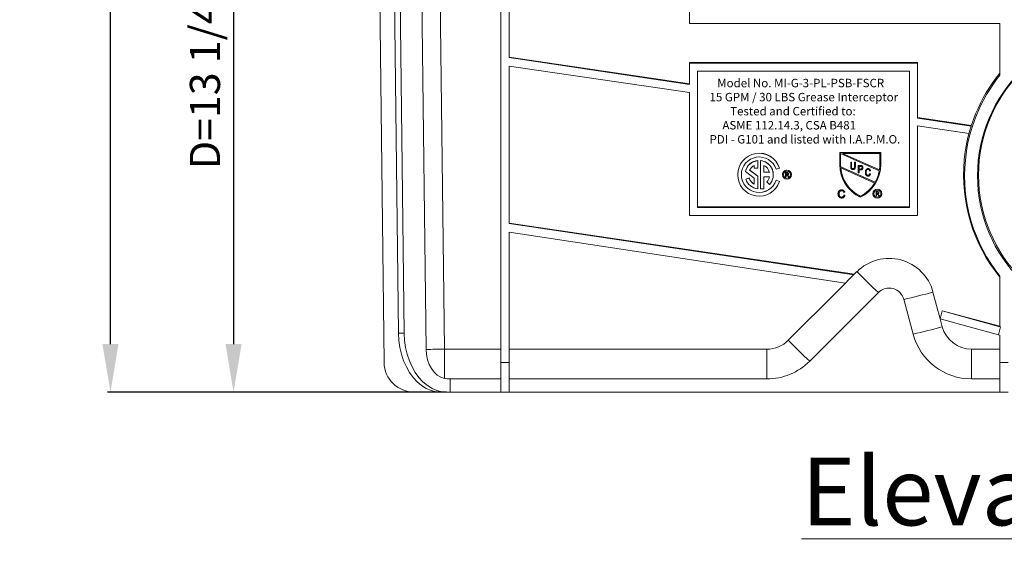
# Model space of a CAD drawing. Units: inches. Extents: x -35 to 250, y -10 to 12.
# Drawn here: x 218 to 235, y -10 to -2 of the extents above; entities that cross this region are included whole.
import ezdxf

# ---------------------------------------------------------------- set-up
doc = ezdxf.new("R2010")
doc.units = ezdxf.units.IN
doc.header["$MEASUREMENT"] = 0
doc.layers.add('A-DETL-MBND', color=160, linetype='Continuous', lineweight=9)
doc.styles.add('Arial', font='arial.ttf', dxfattribs={"height": 0.5})
doc.styles.add('Arial _ 2', font='arial.ttf', dxfattribs={"height": 0.5})
doc.styles.add('Arial_1', font='arial.ttf', dxfattribs={"height": 0.576})
doc.dimstyles.new('Default_linear_style', dxfattribs={"dimscale": 12, "dimtxt": 0.5, "dimasz": 0.25, "dimexe": 0.023438, "dimexo": 0.03125, "dimgap": 0.0625, "dimtad": 1, "dimrnd": 0.0625, "dimzin": 0, "dimdsep": 46, "dimlunit": 5, "dimtxsty": 'Arial', "dimblk1": 'OBLIQUE', "dimblk2": 'OBLIQUE', "dimsah": 1, "dimcen": 0.09, "dimazin": 0, "dimtfac": 1, "dimtix": 1, "dimtmove": 0, "dimatfit": 3, "dimfxl": 1, "dimtvp": 1, "dimtfill": 1, "dimfrac": 2, "dimtolj": 1, "dimtzin": 0, "dimarcsym": 2})

# ---------------------------------------------------------------- blocks, each defined once
blk = doc.blocks.new('*D99')
at = {"layer": 'A-DETL-MBND', "color": 0, "lineweight": -2, "transparency": 16777216}
for p, q in [((223.149, 5.324), (221.95, 5.324)), ((221.997, 4.524), (221.997, -7.022)), ((225.501, -7.822), (221.95, -7.822))]:
    blk.add_line(p, q, dxfattribs=at)
at = {"layer": 'A-DETL-MBND', "color": 0, "transparency": 16777216}
for points in [[(221.863, 4.524), (222.13, 4.524), (221.997, 5.324)], [(221.863, -7.022), (222.13, -7.022), (221.997, -7.822)]]:
    blk.add_solid(points, dxfattribs=at)
at = {"layer": 'Defpoints', "color": 0, "transparency": 16777216}
for p in [(223.212, 5.324), (221.997, -7.822), (225.564, -7.822)]:
    blk.add_point(p, dxfattribs=at)
at = {"layer": 'A-DETL-MBND', "color": 0, "transparency": 16777216, "insert": (221.522, -2.568), "char_height": 0.5, "attachment_point": 5, "rotation": 90, "style": 'Arial', "bg_fill": 3, "box_fill_scale": 1.25, "bg_fill_color": 256, "bg_fill_true_color": 13158600, "bg_fill_transparency": 0}
blk.add_mtext('\\A1;D=13 1/4"', dxfattribs=at)
blk = doc.blocks.new('*D102')
at = {"layer": 'A-DETL-MBND', "color": 0, "lineweight": -2, "transparency": 16777216}
for p, q in [((225.528, 8.839), (219.908, 8.839)), ((219.955, -7.022), (219.955, 8.039)), ((225.528, -7.822), (219.908, -7.822))]:
    blk.add_line(p, q, dxfattribs=at)
at = {"layer": 'A-DETL-MBND', "color": 0, "transparency": 16777216}
for points in [[(219.821, 8.039), (220.088, 8.039), (219.955, 8.839)], [(219.821, -7.022), (220.088, -7.022), (219.955, -7.822)]]:
    blk.add_solid(points, dxfattribs=at)
at = {"layer": 'Defpoints', "color": 0, "transparency": 16777216}
for p in [(219.955, 8.839), (225.59, 8.839), (225.59, -7.822)]:
    blk.add_point(p, dxfattribs=at)
at = {"layer": 'A-DETL-MBND', "color": 0, "transparency": 16777216, "insert": (219.194, 2.634), "char_height": 0.5, "attachment_point": 5, "rotation": 90, "style": 'Arial', "bg_fill": 3, "box_fill_scale": 1.25, "bg_fill_color": 256, "bg_fill_true_color": 13158600, "bg_fill_transparency": 0}
blk.add_mtext('\\A1;E=16 3/4"', dxfattribs=at)

msp = doc.modelspace()

# ---------------------------------------------------------------- linework, layer by layer
at = {"layer": 'A-DETL-MBND'}
for p, q in [((226.432, -7.328), (226.432, 7.584)), ((225.009, 7.461), (225.19, -7.111)), ((225.313, 7.46), (225.494, -7.107)), ((224.334, 6.023), (224.494, -7.328)), ((224.588, 5.575), (224.731, -6.842)), ((224.684, 5.575), (224.827, -6.842)), ((229.558, -1.704), (229.558, 2.421)), ((226.567, -2.271), (226.567, 0.341)), ((234.71, -1.704), (229.558, -1.704)), ((234.71, -2.564), (234.71, -1.704)), ((226.567, -2.262), (229.558, -2.705)), ((226.567, -2.271), (229.558, -2.715)), ((226.567, -5.023), (226.567, -2.412)), ((229.558, -2.849), (226.567, -2.412)), ((229.558, -2.362), (229.558, -2.353)), ((229.558, -2.353), (233.344, -2.353)), ((229.558, -2.362), (233.344, -2.362)), ((229.558, -2.715), (229.558, -2.362)), ((233.344, -2.362), (233.344, -2.353)), ((233.344, -2.362), (233.344, -3.277)), ((229.693, -2.497), (233.208, -2.497)), ((229.693, -2.497), (229.693, -4.757)), ((233.208, -4.757), (233.208, -2.497)), ((229.558, -4.892), (229.558, -2.849)), ((233.344, -3.264), (234.237, -3.397)), ((233.344, -3.277), (234.233, -3.409)), ((233.344, -3.403), (233.344, -4.892)), ((234.198, -3.528), (233.344, -3.403)), ((232.053, -3.844), (232.053, -3.843)), ((232.733, -3.843), (232.053, -3.843)), ((232.733, -3.844), (232.053, -3.844)), ((232.053, -3.844), (232.053, -4.046)), ((232.709, -4.148), (232.068, -3.863)), ((232.068, -3.863), (232.068, -4.046)), ((232.718, -3.859), (232.096, -3.859)), ((232.096, -3.859), (232.712, -4.133)), ((232.097, -3.859), (232.712, -4.132)), ((232.718, -4.046), (232.718, -3.859)), ((232.733, -3.844), (232.733, -3.843)), ((232.733, -4.046), (232.733, -3.844)), ((230.636, -4.058), (230.636, -4.105)), ((230.696, -3.979), (230.696, -3.978)), ((230.696, -3.979), (230.696, -4.105)), ((230.736, -3.979), (230.736, -3.978)), ((230.736, -3.979), (230.736, -4.448)), ((230.796, -4.058), (230.796, -4.173)), ((232.069, -4.083), (232.069, -4.082)), ((232.069, -4.082), (232.641, -4.337)), ((232.069, -4.083), (232.641, -4.337)), ((232.235, -4.074), (232.235, -4.004)), ((232.235, -4.004), (232.247, -4.004)), ((232.235, -4.004), (232.247, -4.004)), ((232.235, -4.004), (232.235, -4.004)), ((232.247, -4.004), (232.247, -4.074)), ((232.247, -4.004), (232.247, -4.004)), ((232.3, -4.004), (232.312, -4.004)), ((232.3, -4.074), (232.3, -4.004)), ((232.3, -4.004), (232.3, -4.004)), ((232.3, -4.004), (232.312, -4.004)), ((232.312, -4.004), (232.312, -4.074)), ((232.312, -4.004), (232.312, -4.004)), ((232.361, -4.061), (232.361, -4.06)), ((232.361, -4.06), (232.399, -4.06)), ((232.361, -4.182), (232.361, -4.061)), ((232.361, -4.061), (232.399, -4.061)), ((232.4, -4.075), (232.374, -4.075)), ((232.374, -4.075), (232.374, -4.119)), ((232.399, -4.061), (232.399, -4.06)), ((232.418, -4.063), (232.418, -4.062)), ((230.36, -4.212), (230.36, -4.214)), ((230.487, -4.161), (230.487, -4.16)), ((230.487, -4.161), (230.636, -4.268)), ((230.558, -4.138), (230.696, -4.237)), ((230.559, -4.137), (230.696, -4.235)), ((230.636, -4.105), (230.696, -4.105)), ((230.696, -4.237), (230.696, -4.235)), ((230.696, -4.448), (230.696, -4.237)), ((230.886, -4.171), (230.796, -4.171)), ((230.886, -4.173), (230.796, -4.173)), ((230.951, -4.214), (230.951, -4.212)), ((231.054, -4.102), (230.996, -4.121)), ((231.054, -4.102), (231.054, -4.1)), ((231.104, -4.211), (231.104, -4.212)), ((231.155, -4.179), (231.155, -4.177)), ((231.155, -4.177), (231.181, -4.177)), ((231.155, -4.25), (231.155, -4.179)), ((231.155, -4.179), (231.181, -4.179)), ((231.181, -4.187), (231.162, -4.187)), ((231.162, -4.187), (231.162, -4.21)), ((231.162, -4.208), (231.179, -4.208)), ((231.162, -4.21), (231.179, -4.21)), ((231.172, -4.218), (231.162, -4.218)), ((231.162, -4.218), (231.162, -4.25)), ((231.179, -4.21), (231.179, -4.208)), ((231.181, -4.179), (231.181, -4.177)), ((231.19, -4.221), (231.19, -4.219)), ((231.198, -4.25), (231.19, -4.235)), ((231.196, -4.23), (231.196, -4.229)), ((231.196, -4.229), (231.206, -4.248)), ((231.196, -4.23), (231.206, -4.25)), ((231.202, -4.198), (231.202, -4.196)), ((231.252, -4.212), (231.252, -4.211)), ((232.633, -4.351), (232.07, -4.1)), ((232.273, -4.113), (232.273, -4.113)), ((232.374, -4.182), (232.361, -4.182)), ((232.374, -4.119), (232.401, -4.119)), ((232.374, -4.119), (232.401, -4.119)), ((232.4, -4.133), (232.374, -4.133)), ((232.374, -4.133), (232.374, -4.182)), ((232.401, -4.119), (232.401, -4.119)), ((232.437, -4.096), (232.437, -4.095)), ((232.478, -4.174), (232.478, -4.173)), ((232.523, -4.223), (232.523, -4.222)), ((232.524, -4.112), (232.524, -4.112)), ((232.563, -4.149), (232.55, -4.152)), ((232.552, -4.193), (232.552, -4.192)), ((232.552, -4.192), (232.565, -4.196)), ((232.552, -4.193), (232.565, -4.196)), ((232.563, -4.149), (232.563, -4.148)), ((232.565, -4.196), (232.565, -4.196)), ((232.712, -4.133), (232.712, -4.132)), ((230.493, -4.286), (230.55, -4.267)), ((230.493, -4.287), (230.55, -4.268)), ((230.493, -4.287), (230.493, -4.286)), ((230.55, -4.268), (230.55, -4.267)), ((230.636, -4.369), (230.636, -4.268)), ((230.887, -4.25), (230.796, -4.25)), ((230.796, -4.448), (230.796, -4.25)), ((230.844, -4.332), (230.844, -4.33)), ((230.844, -4.332), (230.889, -4.373)), ((230.996, -4.306), (230.996, -4.305)), ((231.054, -4.324), (230.996, -4.305)), ((231.054, -4.325), (230.996, -4.306)), ((231.054, -4.325), (231.054, -4.324)), ((231.162, -4.25), (231.155, -4.25)), ((231.206, -4.25), (231.198, -4.25)), ((231.206, -4.25), (231.206, -4.248)), ((232.641, -4.337), (232.641, -4.337)), ((230.736, -4.448), (230.796, -4.448)), ((232.024, -4.532), (232.024, -4.531)), ((232.085, -4.465), (232.085, -4.464)), ((232.137, -4.503), (232.12, -4.507)), ((232.122, -4.551), (232.14, -4.555)), ((232.122, -4.551), (232.14, -4.556)), ((232.122, -4.551), (232.122, -4.551)), ((232.137, -4.503), (232.137, -4.502)), ((232.14, -4.556), (232.14, -4.555)), ((232.393, -4.571), (232.393, -4.571)), ((232.604, -4.528), (232.604, -4.528)), ((232.655, -4.495), (232.655, -4.494)), ((232.655, -4.494), (232.681, -4.494)), ((232.655, -4.566), (232.655, -4.495)), ((232.655, -4.495), (232.681, -4.495)), ((232.663, -4.566), (232.655, -4.566)), ((232.682, -4.503), (232.663, -4.503)), ((232.663, -4.503), (232.663, -4.526)), ((232.663, -4.525), (232.68, -4.525)), ((232.663, -4.526), (232.68, -4.526)), ((232.672, -4.534), (232.663, -4.534)), ((232.663, -4.534), (232.663, -4.566)), ((232.68, -4.526), (232.68, -4.525)), ((232.681, -4.495), (232.681, -4.494)), ((232.69, -4.537), (232.69, -4.537)), ((232.698, -4.566), (232.69, -4.551)), ((232.696, -4.546), (232.707, -4.566)), ((232.696, -4.546), (232.696, -4.546)), ((232.696, -4.546), (232.707, -4.565)), ((232.707, -4.566), (232.698, -4.566)), ((232.702, -4.514), (232.702, -4.514)), ((232.707, -4.566), (232.707, -4.565)), ((232.752, -4.528), (232.752, -4.528)), ((232.084, -4.585), (232.084, -4.584)), ((233.344, -4.892), (229.558, -4.892)), ((233.208, -4.748), (229.693, -4.748)), ((233.208, -4.757), (229.693, -4.757)), ((226.567, -5.015), (232.299, -5.861)), ((226.567, -5.023), (232.288, -5.873)), ((226.567, -7.328), (226.567, -5.164)), ((232.15, -6.011), (226.567, -5.164)), ((232.015, -6.146), (232.339, -5.821)), ((234.71, -6.736), (234.71, -5.894)), ((231.2, -6.96), (232.015, -6.146)), ((232.694, -6.168), (231.556, -7.306)), ((233.599, -6.159), (233.718, -6.602)), ((233.269, -6.856), (233.114, -6.28)), ((233.753, -6.471), (233.718, -6.602)), ((234.71, -6.727), (233.753, -6.471)), ((233.718, -6.602), (233.754, -6.735)), ((224.827, -6.842), (224.731, -6.842)), ((234.721, -6.739), (234.686, -6.87)), ((234.71, -6.736), (234.721, -6.739)), ((234.686, -6.87), (234.71, -6.876)), ((234.71, -7.328), (234.71, -6.876)), ((225.494, -7.107), (226.432, -7.107)), ((225.494, -7.591), (225.494, -7.107)), ((226.567, -7.107), (230.845, -7.107)), ((230.845, -7.601), (230.845, -7.107)), ((234.239, -7.107), (234.71, -7.107)), ((234.239, -7.107), (234.239, -7.601)), ((226.432, -7.328), (226.567, -7.328)), ((226.432, -7.822), (226.432, -7.328)), ((226.567, -7.822), (226.567, -7.328)), ((234.845, -7.328), (234.71, -7.328)), ((234.71, -7.822), (234.71, -7.328)), ((225.59, -7.822), (225.59, -7.601)), ((226.432, -7.601), (225.59, -7.601)), ((230.845, -7.601), (226.567, -7.601)), ((234.71, -7.601), (234.239, -7.601)), ((224.996, -7.822), (225.441, -7.822)), ((225.537, -7.822), (225.441, -7.822)), ((225.537, -7.822), (225.59, -7.822)), ((226.432, -7.822), (225.59, -7.822)), ((226.432, -7.822), (226.567, -7.822)), ((234.71, -7.822), (226.567, -7.822)), ((234.845, -7.822), (234.71, -7.822))]:
    msp.add_line(p, q, dxfattribs=at)
at = {"layer": 'A-DETL-MBND', "flags": 128}
for points in [[(224.731, -6.842), (224.739, -6.961), (224.756, -7.078), (224.782, -7.191), (224.818, -7.299), (224.863, -7.4), (224.916, -7.493), (224.977, -7.577), (225.044, -7.649), (225.116, -7.71), (225.193, -7.758), (225.274, -7.793), (225.357, -7.814), (225.441, -7.822)], [(224.827, -6.842), (224.834, -6.961), (224.851, -7.078), (224.878, -7.191), (224.914, -7.299), (224.959, -7.4), (225.012, -7.493), (225.072, -7.577), (225.139, -7.649), (225.212, -7.71), (225.289, -7.758), (225.37, -7.793), (225.453, -7.814), (225.537, -7.822)], [(225.19, -7.111), (225.197, -7.198), (225.215, -7.282), (225.243, -7.36), (225.28, -7.43), (225.325, -7.49), (225.377, -7.538), (225.434, -7.572), (225.494, -7.591)]]:
    msp.add_lwpolyline(points, dxfattribs=at)
at = {"layer": 'A-DETL-MBND'}
for centre, radius in [((236.786, -4.229), 2.448), ((236.786, -4.22), 2.43), ((231.178, -4.212), 0.0738), ((231.178, -4.212), 0.0587), ((232.678, -4.528), 0.0738), ((232.678, -4.528), 0.0587)]:
    msp.add_circle(centre, radius, dxfattribs=at)
for centre, radius, start, end in [((236.785, -4.22), 2.678, 140.8076, 174.5494), ((236.785, -4.229), 2.661, 141.2731, 174.4281), ((230.716, -4.212), 0.356, 18.3248, 179.9921), ((230.716, -4.214), 0.356, 18.3185, 341.6815), ((230.716, -4.214), 0.295, 18.3187, 341.6813), ((230.716, -4.212), 0.235, 94.8978, 167.1646), ((230.716, -4.214), 0.235, 94.8977, 167.1647), ((230.716, -4.214), 0.175, 117.3545, 154.5312), ((230.716, -4.212), 0.235, 0.0038, 85.1035), ((230.716, -4.214), 0.235, 317.2578, 85.1069), ((230.716, -4.214), 0.175, 13.3501, 62.6465), ((232.655, -4.046), 0.602, 180.002, 244.2068), ((232.655, -4.045), 0.587, 179.9996, 183.6523), ((232.655, -4.046), 0.587, 179.9997, 183.6523), ((232.131, -4.046), 0.602, 295.7932, 359.998), ((232.131, -4.045), 0.587, 351.457, 0), ((232.131, -4.046), 0.587, 351.457, 0), ((236.785, -4.22), 2.678, 174.5505, 219.1927), ((236.785, -4.229), 2.661, 174.4292, 218.7272), ((230.716, -4.212), 0.295, 180.0081, 341.6749), ((231.178, -4.211), 0.0738, 89.9956, 179.9957), ((231.178, -4.211), 0.0587, 180.0043, 270.0043), ((231.178, -4.211), 0.0738, 0.0046, 90.0041), ((231.178, -4.211), 0.0587, 269.996, 359.9954), ((232.655, -4.046), 0.587, 185.326, 243.4942), ((232.655, -4.045), 0.587, 185.326, 243.4942), ((232.131, -4.046), 0.587, 330.2002, 349.9379), ((232.131, -4.045), 0.587, 330.2002, 349.9379), ((230.716, -4.213), 0.235, 198.3272, 265.1017), ((230.716, -4.212), 0.175, 198.3259, 242.6457), ((230.716, -4.214), 0.175, 198.3258, 242.646), ((230.716, -4.212), 0.175, 317.2556, 348.0384), ((230.716, -4.214), 0.175, 317.2558, 348.0383), ((232.131, -4.045), 0.587, 296.5073, 328.7209), ((232.131, -4.046), 0.587, 296.5073, 328.7209), ((232.678, -4.528), 0.0738, 89.9959, 179.9955), ((232.678, -4.528), 0.0587, 180.0046, 270.0041), ((232.678, -4.528), 0.0738, 0.0044, 90.0042), ((232.678, -4.528), 0.0587, 269.9958, 359.9956), ((232.872, -6.354), 0.753, 15, 135), ((239.792, 1.465), 10.423, 224.3525, 227.0793), ((232.872, -6.345), 0.251, 15, 135), ((231.488, 1.26), 7.714, 282.1727, 285.8869), ((247.372, 40.824), 49.217, 253.9358, 255.0912), ((247.415, 40.97), 49.504, 253.938, 255.1005), ((231.642, 0.684), 7.714, 282.1728, 285.8869), ((234.239, -6.596), 1.004, 195, 270), ((234.239, -6.605), 0.502, 195, 270), ((230.845, -6.605), 0.502, 270, 315), ((238.653, 0.326), 10.423, 224.3525, 227.0792), ((225.068, 16.567), 23.678, 270.2953, 271.0304), ((224.996, -7.319), 0.502, 181, 270), ((230.845, -6.596), 1.004, 270, 315), ((225.59, -7.098), 0.502, 258.9936, 270)]:
    msp.add_arc(centre, radius, start, end, dxfattribs=at)
for points, knots in [([(232.274, -4.128), (232.272, -4.128), (232.269, -4.128), (232.265, -4.127), (232.26, -4.126), (232.257, -4.125), (232.253, -4.123), (232.25, -4.121), (232.247, -4.119), (232.244, -4.116), (232.242, -4.113), (232.24, -4.109), (232.238, -4.104), (232.237, -4.099), (232.236, -4.094), (232.235, -4.088), (232.235, -4.081), (232.235, -4.077), (232.235, -4.074)], [0, 0, 0, 0, 0.062171, 0.120876, 0.176198, 0.229071, 0.280145, 0.329693, 0.379129, 0.428608, 0.480413, 0.536863, 0.598121, 0.665054, 0.738609, 0.818577, 0.905647, 1, 1, 1, 1]), ([(232.247, -4.074), (232.247, -4.076), (232.247, -4.078), (232.248, -4.082), (232.248, -4.085), (232.248, -4.089), (232.248, -4.091), (232.249, -4.094), (232.249, -4.096), (232.25, -4.099), (232.251, -4.102), (232.253, -4.105), (232.256, -4.107), (232.258, -4.11), (232.261, -4.111), (232.265, -4.113), (232.269, -4.113), (232.271, -4.113), (232.273, -4.113)], [0, 0, 0, 0, 0.074505, 0.143952, 0.207916, 0.266902, 0.320566, 0.368949, 0.412615, 0.451707, 0.52237, 0.589127, 0.654338, 0.719234, 0.785079, 0.853278, 0.923972, 1, 1, 1, 1]), ([(232.247, -4.074), (232.247, -4.075), (232.247, -4.078), (232.248, -4.081), (232.248, -4.085), (232.248, -4.088), (232.248, -4.091), (232.249, -4.093), (232.249, -4.096), (232.25, -4.098), (232.251, -4.101), (232.253, -4.104), (232.256, -4.107), (232.258, -4.109), (232.261, -4.111), (232.265, -4.112), (232.269, -4.113), (232.271, -4.113), (232.273, -4.113)], [0, 0, 0, 0, 0.074505, 0.143952, 0.207916, 0.266902, 0.320566, 0.368949, 0.412615, 0.451707, 0.52237, 0.589127, 0.654338, 0.719234, 0.785079, 0.853278, 0.923972, 1, 1, 1, 1]), ([(232.273, -4.113), (232.274, -4.113), (232.276, -4.113), (232.279, -4.113), (232.282, -4.112), (232.285, -4.111), (232.287, -4.11), (232.29, -4.109), (232.292, -4.107), (232.293, -4.105), (232.295, -4.103), (232.296, -4.1), (232.297, -4.097), (232.298, -4.094), (232.299, -4.089), (232.299, -4.085), (232.3, -4.08), (232.3, -4.076), (232.3, -4.074)], [0, 0, 0, 0, 0.062128, 0.120557, 0.174825, 0.22647, 0.275397, 0.322468, 0.368782, 0.414633, 0.463298, 0.517828, 0.578724, 0.647359, 0.723099, 0.807264, 0.899204, 1, 1, 1, 1]), ([(232.273, -4.113), (232.274, -4.113), (232.276, -4.113), (232.279, -4.112), (232.282, -4.112), (232.285, -4.111), (232.287, -4.11), (232.29, -4.108), (232.292, -4.107), (232.293, -4.105), (232.295, -4.103), (232.296, -4.1), (232.297, -4.097), (232.298, -4.093), (232.299, -4.089), (232.299, -4.084), (232.3, -4.079), (232.3, -4.076), (232.3, -4.074)], [0, 0, 0, 0, 0.062128, 0.120557, 0.174825, 0.22647, 0.275397, 0.322468, 0.368782, 0.414633, 0.463298, 0.517828, 0.578724, 0.647359, 0.723099, 0.807264, 0.899204, 1, 1, 1, 1]), ([(232.312, -4.074), (232.312, -4.076), (232.312, -4.079), (232.312, -4.083), (232.312, -4.087), (232.311, -4.09), (232.311, -4.094), (232.31, -4.097), (232.31, -4.1), (232.309, -4.103), (232.308, -4.106), (232.307, -4.109), (232.306, -4.111), (232.304, -4.113), (232.302, -4.116), (232.301, -4.118), (232.299, -4.119), (232.296, -4.121), (232.294, -4.123), (232.292, -4.124), (232.289, -4.125), (232.286, -4.126), (232.283, -4.127), (232.28, -4.127), (232.277, -4.128), (232.275, -4.128), (232.274, -4.128)], [0, 0, 0, 0, 0.057011, 0.111445, 0.163641, 0.21303, 0.260012, 0.304613, 0.347221, 0.387277, 0.425715, 0.463142, 0.50007, 0.535979, 0.571955, 0.60768, 0.643832, 0.680212, 0.717105, 0.754184, 0.792042, 0.830687, 0.870815, 0.911966, 0.955096, 1, 1, 1, 1]), ([(232.399, -4.06), (232.4, -4.06), (232.402, -4.06), (232.405, -4.06), (232.408, -4.06), (232.41, -4.061), (232.413, -4.061), (232.415, -4.061), (232.417, -4.062), (232.418, -4.062), (232.418, -4.062)], [0, 0, 0, 0, 0.162643, 0.312901, 0.453294, 0.58413, 0.70285, 0.811058, 0.910586, 1, 1, 1, 1]), ([(232.399, -4.061), (232.4, -4.061), (232.402, -4.061), (232.405, -4.061), (232.408, -4.061), (232.41, -4.061), (232.413, -4.061), (232.415, -4.062), (232.417, -4.062), (232.418, -4.063), (232.418, -4.063)], [0, 0, 0, 0, 0.162643, 0.312901, 0.453294, 0.58413, 0.70285, 0.811058, 0.910586, 1, 1, 1, 1]), ([(232.425, -4.097), (232.425, -4.095), (232.425, -4.093), (232.424, -4.09), (232.423, -4.087), (232.422, -4.084), (232.42, -4.082), (232.419, -4.08), (232.417, -4.078), (232.415, -4.077), (232.414, -4.076), (232.412, -4.076), (232.411, -4.076), (232.409, -4.075), (232.407, -4.075), (232.405, -4.075), (232.403, -4.075), (232.401, -4.075), (232.4, -4.075)], [0, 0, 0, 0, 0.09377, 0.18145, 0.264182, 0.343634, 0.418713, 0.486671, 0.549814, 0.609602, 0.641373, 0.677381, 0.718583, 0.764671, 0.815739, 0.871811, 0.933005, 1, 1, 1, 1]), ([(232.418, -4.062), (232.419, -4.063), (232.421, -4.063), (232.423, -4.064), (232.424, -4.066), (232.426, -4.067), (232.428, -4.068), (232.429, -4.07), (232.431, -4.072), (232.432, -4.074), (232.433, -4.076), (232.434, -4.079), (232.435, -4.081), (232.436, -4.084), (232.437, -4.087), (232.437, -4.089), (232.437, -4.092), (232.437, -4.094), (232.437, -4.095)], [0, 0, 0, 0, 0.056072, 0.112012, 0.167171, 0.222811, 0.27891, 0.336355, 0.395158, 0.456072, 0.518045, 0.581404, 0.645662, 0.712108, 0.780061, 0.850885, 0.92373, 1, 1, 1, 1]), ([(232.418, -4.063), (232.419, -4.063), (232.421, -4.064), (232.423, -4.065), (232.424, -4.066), (232.426, -4.067), (232.428, -4.069), (232.429, -4.071), (232.431, -4.073), (232.432, -4.075), (232.433, -4.077), (232.434, -4.079), (232.435, -4.082), (232.436, -4.084), (232.437, -4.087), (232.437, -4.09), (232.437, -4.093), (232.437, -4.095), (232.437, -4.096)], [0, 0, 0, 0, 0.056072, 0.112012, 0.167171, 0.222811, 0.27891, 0.336355, 0.395158, 0.456072, 0.518045, 0.581404, 0.645662, 0.712108, 0.780061, 0.850885, 0.92373, 1, 1, 1, 1]), ([(231.19, -4.235), (231.187, -4.229), (231.185, -4.225), (231.183, -4.223), (231.181, -4.221), (231.18, -4.22), (231.178, -4.219), (231.177, -4.219), (231.176, -4.219), (231.175, -4.219), (231.174, -4.218), (231.173, -4.218), (231.172, -4.218)], [0, 0, 0, 0, 0.5, 0.5, 0.5, 0.75, 0.75, 0.75, 0.875, 0.875, 0.875, 1, 1, 1, 1]), ([(231.179, -4.208), (231.181, -4.208), (231.185, -4.208), (231.19, -4.206), (231.193, -4.203), (231.194, -4.2), (231.194, -4.198), (231.194, -4.197), (231.194, -4.197)], [0, 0, 0, 0, 0.250683, 0.49985, 0.747958, 0.873732, 0.937055, 1, 1, 1, 1]), ([(231.179, -4.21), (231.182, -4.21), (231.184, -4.21), (231.185, -4.21), (231.187, -4.209), (231.189, -4.209), (231.19, -4.208), (231.191, -4.207), (231.193, -4.205), (231.193, -4.204), (231.194, -4.203), (231.194, -4.202), (231.194, -4.201), (231.194, -4.2), (231.194, -4.199), (231.194, -4.198)], [0, 0, 0, 0, 0.25, 0.25, 0.25, 0.5, 0.5, 0.5, 0.75, 0.75, 0.75, 0.875, 0.875, 0.875, 1, 1, 1, 1]), ([(231.181, -4.177), (231.182, -4.177), (231.184, -4.177), (231.186, -4.177), (231.188, -4.177), (231.189, -4.178), (231.191, -4.178), (231.192, -4.178), (231.193, -4.179), (231.195, -4.18), (231.197, -4.182), (231.198, -4.183), (231.199, -4.186), (231.2, -4.188), (231.202, -4.192), (231.202, -4.195), (231.202, -4.196)], [0, 0, 0, 0, 0.115867, 0.168079, 0.216582, 0.261137, 0.301832, 0.339688, 0.374291, 0.44084, 0.509232, 0.581286, 0.658766, 0.739724, 0.822665, 1, 1, 1, 1]), ([(231.181, -4.179), (231.182, -4.179), (231.184, -4.179), (231.186, -4.179), (231.188, -4.179), (231.189, -4.179), (231.191, -4.18), (231.192, -4.18), (231.193, -4.181), (231.195, -4.182), (231.197, -4.183), (231.198, -4.185), (231.199, -4.187), (231.2, -4.19), (231.202, -4.193), (231.202, -4.196), (231.202, -4.198)], [0, 0, 0, 0, 0.115867, 0.168079, 0.216582, 0.261137, 0.301832, 0.339688, 0.374291, 0.44084, 0.509232, 0.581286, 0.658766, 0.739724, 0.822665, 1, 1, 1, 1]), ([(231.194, -4.198), (231.194, -4.197), (231.194, -4.196), (231.194, -4.196), (231.194, -4.195), (231.194, -4.194), (231.194, -4.193), (231.193, -4.192), (231.192, -4.191), (231.191, -4.19), (231.189, -4.188), (231.185, -4.187), (231.181, -4.187)], [0, 0, 0, 0, 0.125, 0.125, 0.125, 0.25, 0.25, 0.25, 0.5, 0.5, 0.5, 1, 1, 1, 1]), ([(231.202, -4.198), (231.202, -4.2), (231.202, -4.201), (231.201, -4.204), (231.201, -4.206), (231.2, -4.207), (231.199, -4.209), (231.199, -4.21), (231.198, -4.211), (231.196, -4.213), (231.195, -4.214), (231.194, -4.215), (231.192, -4.216), (231.191, -4.216), (231.188, -4.217), (231.186, -4.218), (231.185, -4.218)], [0, 0, 0, 0, 0.136973, 0.201515, 0.263247, 0.323812, 0.382633, 0.440984, 0.498977, 0.557187, 0.615133, 0.67446, 0.734991, 0.797237, 0.861968, 1, 1, 1, 1]), ([(231.185, -4.218), (231.186, -4.218), (231.188, -4.219), (231.189, -4.221), (231.19, -4.221)], [0, 0, 0, 0, 0.551497, 1, 1, 1, 1]), ([(231.19, -4.219), (231.191, -4.221), (231.193, -4.224), (231.195, -4.227), (231.196, -4.229)], [0, 0, 0, 0, 0.493888, 1, 1, 1, 1]), ([(231.19, -4.221), (231.191, -4.223), (231.193, -4.226), (231.195, -4.229), (231.196, -4.23)], [0, 0, 0, 0, 0.493888, 1, 1, 1, 1]), ([(232.437, -4.096), (232.437, -4.097), (232.437, -4.1), (232.437, -4.104), (232.436, -4.107), (232.435, -4.111), (232.434, -4.114), (232.433, -4.117), (232.431, -4.12), (232.429, -4.123), (232.427, -4.125), (232.424, -4.128), (232.421, -4.129), (232.417, -4.131), (232.413, -4.132), (232.409, -4.133), (232.405, -4.133), (232.401, -4.133), (232.4, -4.133)], [0, 0, 0, 0, 0.066633, 0.130318, 0.191414, 0.250222, 0.307644, 0.363778, 0.418941, 0.474177, 0.529339, 0.585724, 0.64416, 0.705484, 0.771261, 0.841987, 0.917917, 1, 1, 1, 1]), ([(232.401, -4.119), (232.402, -4.119), (232.403, -4.119), (232.406, -4.118), (232.409, -4.118), (232.411, -4.117), (232.414, -4.116), (232.416, -4.116), (232.417, -4.114), (232.419, -4.113), (232.42, -4.112), (232.421, -4.11), (232.422, -4.108), (232.423, -4.106), (232.424, -4.104), (232.424, -4.101), (232.425, -4.099), (232.425, -4.097), (232.425, -4.096)], [0, 0, 0, 0, 0.079332, 0.153706, 0.223583, 0.288684, 0.34954, 0.407382, 0.462364, 0.51587, 0.56925, 0.622815, 0.678057, 0.736107, 0.796367, 0.859845, 0.927813, 1, 1, 1, 1]), ([(232.401, -4.119), (232.402, -4.119), (232.403, -4.119), (232.406, -4.119), (232.409, -4.118), (232.411, -4.118), (232.414, -4.117), (232.416, -4.116), (232.417, -4.115), (232.419, -4.114), (232.42, -4.112), (232.421, -4.11), (232.422, -4.108), (232.423, -4.106), (232.424, -4.104), (232.424, -4.102), (232.425, -4.099), (232.425, -4.097), (232.425, -4.097)], [0, 0, 0, 0, 0.079332, 0.153706, 0.223583, 0.288684, 0.34954, 0.407382, 0.462364, 0.51587, 0.56925, 0.622815, 0.678057, 0.736107, 0.796367, 0.859845, 0.927813, 1, 1, 1, 1]), ([(232.478, -4.174), (232.478, -4.172), (232.478, -4.169), (232.478, -4.164), (232.478, -4.16), (232.479, -4.155), (232.48, -4.151), (232.481, -4.147), (232.482, -4.144), (232.484, -4.14), (232.485, -4.137), (232.487, -4.134), (232.489, -4.131), (232.491, -4.128), (232.493, -4.125), (232.496, -4.123), (232.498, -4.121), (232.501, -4.119), (232.503, -4.118), (232.506, -4.116), (232.509, -4.115), (232.512, -4.114), (232.515, -4.113), (232.518, -4.113), (232.521, -4.112), (232.523, -4.112), (232.524, -4.112)], [0, 0, 0, 0, 0.056459, 0.110733, 0.162901, 0.213426, 0.26207, 0.309027, 0.354373, 0.398738, 0.441578, 0.483058, 0.523312, 0.562426, 0.600616, 0.63791, 0.674924, 0.711646, 0.748122, 0.783826, 0.819463, 0.854983, 0.890593, 0.926496, 0.962921, 1, 1, 1, 1]), ([(232.478, -4.173), (232.478, -4.172), (232.478, -4.168), (232.478, -4.164), (232.478, -4.159), (232.479, -4.155), (232.48, -4.151), (232.481, -4.147), (232.482, -4.143), (232.484, -4.14), (232.485, -4.136), (232.487, -4.133), (232.489, -4.13), (232.491, -4.127), (232.493, -4.125), (232.496, -4.123), (232.498, -4.121), (232.501, -4.119), (232.503, -4.117), (232.506, -4.116), (232.509, -4.114), (232.512, -4.113), (232.515, -4.113), (232.518, -4.112), (232.521, -4.112), (232.523, -4.112), (232.524, -4.112)], [0, 0, 0, 0, 0.056459, 0.110733, 0.162901, 0.213426, 0.26207, 0.309027, 0.354373, 0.398738, 0.441578, 0.483058, 0.523312, 0.562426, 0.600616, 0.63791, 0.674924, 0.711646, 0.748122, 0.783826, 0.819463, 0.854983, 0.890593, 0.926496, 0.962921, 1, 1, 1, 1]), ([(232.523, -4.237), (232.522, -4.237), (232.52, -4.237), (232.517, -4.237), (232.513, -4.236), (232.51, -4.236), (232.508, -4.235), (232.505, -4.233), (232.502, -4.232), (232.5, -4.23), (232.497, -4.229), (232.495, -4.227), (232.493, -4.224), (232.491, -4.222), (232.489, -4.219), (232.487, -4.216), (232.485, -4.212), (232.484, -4.209), (232.482, -4.205), (232.481, -4.201), (232.48, -4.197), (232.479, -4.193), (232.478, -4.188), (232.478, -4.184), (232.478, -4.179), (232.478, -4.176), (232.478, -4.174)], [0, 0, 0, 0, 0.038379, 0.075232, 0.111264, 0.146428, 0.18086, 0.214602, 0.248288, 0.282015, 0.316035, 0.350968, 0.38689, 0.424248, 0.463371, 0.504203, 0.546718, 0.591541, 0.637796, 0.68535, 0.733993, 0.783781, 0.835444, 0.888464, 0.943291, 1, 1, 1, 1]), ([(232.524, -4.126), (232.522, -4.126), (232.519, -4.127), (232.514, -4.128), (232.51, -4.129), (232.507, -4.131), (232.505, -4.133), (232.503, -4.134), (232.501, -4.136), (232.5, -4.138), (232.498, -4.14), (232.497, -4.142), (232.496, -4.145), (232.495, -4.147), (232.494, -4.15), (232.493, -4.153), (232.492, -4.156), (232.491, -4.159), (232.491, -4.163), (232.491, -4.166), (232.49, -4.17), (232.49, -4.173), (232.49, -4.174)], [0, 0, 0, 0, 0.073859, 0.144126, 0.212289, 0.279838, 0.313851, 0.348909, 0.3842, 0.420736, 0.459004, 0.498477, 0.539384, 0.582362, 0.627082, 0.673345, 0.722017, 0.772791, 0.825811, 0.881242, 0.939521, 1, 1, 1, 1]), ([(232.49, -4.173), (232.49, -4.175), (232.49, -4.179), (232.491, -4.185), (232.491, -4.19), (232.492, -4.195), (232.494, -4.199), (232.495, -4.203), (232.497, -4.207), (232.499, -4.21), (232.501, -4.213), (232.504, -4.216), (232.507, -4.218), (232.509, -4.219), (232.512, -4.221), (232.516, -4.222), (232.519, -4.222), (232.521, -4.222), (232.523, -4.222)], [0, 0, 0, 0, 0.089819, 0.174211, 0.253473, 0.327581, 0.396753, 0.461867, 0.523272, 0.581809, 0.637433, 0.690872, 0.742291, 0.79266, 0.842917, 0.893696, 0.945669, 1, 1, 1, 1]), ([(232.49, -4.174), (232.49, -4.176), (232.49, -4.18), (232.491, -4.185), (232.491, -4.19), (232.492, -4.195), (232.494, -4.2), (232.495, -4.204), (232.497, -4.207), (232.499, -4.211), (232.501, -4.214), (232.504, -4.216), (232.507, -4.218), (232.509, -4.22), (232.512, -4.221), (232.516, -4.222), (232.519, -4.223), (232.521, -4.223), (232.523, -4.223)], [0, 0, 0, 0, 0.089819, 0.174211, 0.253473, 0.327581, 0.396753, 0.461867, 0.523272, 0.581809, 0.637433, 0.690872, 0.742291, 0.79266, 0.842917, 0.893696, 0.945669, 1, 1, 1, 1]), ([(232.523, -4.222), (232.524, -4.222), (232.525, -4.222), (232.528, -4.222), (232.53, -4.221), (232.533, -4.221), (232.535, -4.22), (232.537, -4.218), (232.539, -4.217), (232.541, -4.215), (232.543, -4.213), (232.545, -4.211), (232.547, -4.208), (232.548, -4.206), (232.549, -4.203), (232.55, -4.199), (232.551, -4.196), (232.552, -4.194), (232.552, -4.192)], [0, 0, 0, 0, 0.058003, 0.114301, 0.169873, 0.224842, 0.27981, 0.334841, 0.390971, 0.449162, 0.50836, 0.569529, 0.633225, 0.699446, 0.768694, 0.841816, 0.918985, 1, 1, 1, 1]), ([(232.523, -4.223), (232.524, -4.223), (232.525, -4.223), (232.528, -4.223), (232.53, -4.222), (232.533, -4.221), (232.535, -4.22), (232.537, -4.219), (232.539, -4.217), (232.541, -4.216), (232.543, -4.214), (232.545, -4.211), (232.547, -4.209), (232.548, -4.206), (232.549, -4.203), (232.55, -4.2), (232.551, -4.196), (232.552, -4.194), (232.552, -4.193)], [0, 0, 0, 0, 0.058003, 0.114301, 0.169873, 0.224842, 0.27981, 0.334841, 0.390971, 0.449162, 0.50836, 0.569529, 0.633225, 0.699446, 0.768694, 0.841816, 0.918985, 1, 1, 1, 1]), ([(232.565, -4.196), (232.564, -4.198), (232.564, -4.201), (232.562, -4.206), (232.561, -4.21), (232.559, -4.214), (232.557, -4.218), (232.555, -4.221), (232.552, -4.224), (232.55, -4.227), (232.547, -4.229), (232.544, -4.231), (232.541, -4.233), (232.537, -4.235), (232.534, -4.236), (232.531, -4.237), (232.527, -4.237), (232.524, -4.237), (232.523, -4.237)], [0, 0, 0, 0, 0.080576, 0.15709, 0.229563, 0.298552, 0.364402, 0.427508, 0.488017, 0.547025, 0.604258, 0.660301, 0.715495, 0.770835, 0.82617, 0.882397, 0.940468, 1, 1, 1, 1]), ([(232.524, -4.112), (232.525, -4.112), (232.528, -4.112), (232.531, -4.113), (232.534, -4.113), (232.537, -4.114), (232.54, -4.116), (232.543, -4.117), (232.546, -4.119), (232.549, -4.121), (232.551, -4.124), (232.554, -4.127), (232.556, -4.13), (232.558, -4.133), (232.559, -4.136), (232.561, -4.14), (232.562, -4.144), (232.563, -4.147), (232.563, -4.149)], [0, 0, 0, 0, 0.060577, 0.118994, 0.176689, 0.233034, 0.289727, 0.346194, 0.403531, 0.46225, 0.522226, 0.583346, 0.646127, 0.710893, 0.778382, 0.848981, 0.922573, 1, 1, 1, 1]), ([(232.524, -4.112), (232.525, -4.112), (232.528, -4.112), (232.531, -4.112), (232.534, -4.113), (232.537, -4.114), (232.54, -4.115), (232.543, -4.117), (232.546, -4.119), (232.549, -4.121), (232.551, -4.123), (232.554, -4.126), (232.556, -4.129), (232.558, -4.132), (232.559, -4.136), (232.561, -4.14), (232.562, -4.144), (232.563, -4.147), (232.563, -4.148)], [0, 0, 0, 0, 0.060577, 0.118994, 0.176689, 0.233034, 0.289727, 0.346194, 0.403531, 0.46225, 0.522226, 0.583346, 0.646127, 0.710893, 0.778382, 0.848981, 0.922573, 1, 1, 1, 1]), ([(232.55, -4.152), (232.55, -4.151), (232.55, -4.149), (232.549, -4.146), (232.547, -4.143), (232.546, -4.141), (232.545, -4.138), (232.544, -4.136), (232.542, -4.134), (232.54, -4.133), (232.539, -4.131), (232.537, -4.13), (232.535, -4.129), (232.533, -4.128), (232.531, -4.127), (232.528, -4.127), (232.526, -4.126), (232.524, -4.126), (232.524, -4.126)], [0, 0, 0, 0, 0.079677, 0.155394, 0.227356, 0.295804, 0.361322, 0.423963, 0.484099, 0.542574, 0.598999, 0.654809, 0.710609, 0.765871, 0.822268, 0.87916, 0.93886, 1, 1, 1, 1]), ([(232.024, -4.531), (232.024, -4.529), (232.024, -4.526), (232.025, -4.521), (232.025, -4.517), (232.026, -4.512), (232.027, -4.508), (232.028, -4.503), (232.03, -4.499), (232.032, -4.495), (232.034, -4.492), (232.036, -4.488), (232.039, -4.485), (232.041, -4.482), (232.044, -4.479), (232.047, -4.477), (232.05, -4.474), (232.054, -4.472), (232.058, -4.471), (232.061, -4.469), (232.065, -4.468), (232.069, -4.466), (232.073, -4.465), (232.077, -4.465), (232.081, -4.464), (232.084, -4.464), (232.085, -4.464)], [0, 0, 0, 0, 0.049024, 0.09676, 0.1431, 0.188189, 0.232181, 0.275243, 0.317569, 0.359579, 0.400705, 0.441115, 0.48074, 0.520181, 0.559275, 0.598236, 0.637411, 0.677258, 0.717264, 0.756907, 0.796701, 0.836439, 0.876679, 0.917168, 0.95814, 1, 1, 1, 1]), ([(232.024, -4.532), (232.024, -4.53), (232.024, -4.527), (232.025, -4.522), (232.025, -4.517), (232.026, -4.513), (232.027, -4.508), (232.028, -4.504), (232.03, -4.5), (232.032, -4.496), (232.034, -4.492), (232.036, -4.489), (232.039, -4.486), (232.041, -4.483), (232.044, -4.48), (232.047, -4.477), (232.05, -4.475), (232.054, -4.473), (232.058, -4.471), (232.061, -4.469), (232.065, -4.468), (232.069, -4.467), (232.073, -4.466), (232.077, -4.465), (232.081, -4.465), (232.084, -4.465), (232.085, -4.465)], [0, 0, 0, 0, 0.049024, 0.09676, 0.1431, 0.188189, 0.232181, 0.275243, 0.317569, 0.359579, 0.400705, 0.441115, 0.48074, 0.520181, 0.559275, 0.598236, 0.637411, 0.677258, 0.717264, 0.756907, 0.796701, 0.836439, 0.876679, 0.917168, 0.95814, 1, 1, 1, 1]), ([(232.086, -4.6), (232.084, -4.6), (232.081, -4.6), (232.076, -4.599), (232.071, -4.599), (232.067, -4.598), (232.063, -4.596), (232.059, -4.595), (232.055, -4.593), (232.052, -4.591), (232.048, -4.589), (232.045, -4.586), (232.042, -4.584), (232.04, -4.581), (232.037, -4.578), (232.035, -4.574), (232.033, -4.57), (232.031, -4.566), (232.03, -4.562), (232.028, -4.558), (232.027, -4.554), (232.026, -4.55), (232.025, -4.545), (232.025, -4.541), (232.024, -4.536), (232.024, -4.533), (232.024, -4.532)], [0, 0, 0, 0, 0.049307, 0.096561, 0.141754, 0.184909, 0.226516, 0.266738, 0.305871, 0.343943, 0.381712, 0.419193, 0.457048, 0.495128, 0.533896, 0.573357, 0.613804, 0.655581, 0.697802, 0.740223, 0.782804, 0.825283, 0.868268, 0.911578, 0.955456, 1, 1, 1, 1]), ([(232.085, -4.48), (232.084, -4.48), (232.082, -4.48), (232.078, -4.48), (232.075, -4.481), (232.071, -4.481), (232.068, -4.482), (232.065, -4.484), (232.063, -4.485), (232.06, -4.487), (232.058, -4.489), (232.055, -4.491), (232.053, -4.493), (232.052, -4.495), (232.05, -4.498), (232.048, -4.501), (232.047, -4.503), (232.046, -4.507), (232.044, -4.512), (232.043, -4.519), (232.042, -4.525), (232.042, -4.529), (232.042, -4.531)], [0, 0, 0, 0, 0.048187, 0.094424, 0.139105, 0.182556, 0.224481, 0.265917, 0.306877, 0.347531, 0.387515, 0.427229, 0.466669, 0.505658, 0.545014, 0.585005, 0.625545, 0.666865, 0.750156, 0.833202, 0.916367, 1, 1, 1, 1]), ([(232.042, -4.531), (232.042, -4.532), (232.042, -4.535), (232.042, -4.539), (232.043, -4.543), (232.043, -4.546), (232.044, -4.55), (232.045, -4.553), (232.046, -4.557), (232.047, -4.56), (232.048, -4.563), (232.05, -4.566), (232.051, -4.568), (232.053, -4.571), (232.055, -4.573), (232.057, -4.575), (232.06, -4.577), (232.063, -4.579), (232.067, -4.581), (232.073, -4.583), (232.079, -4.584), (232.082, -4.584), (232.084, -4.584)], [0, 0, 0, 0, 0.053046, 0.104557, 0.154293, 0.202686, 0.249659, 0.295319, 0.340263, 0.383649, 0.425862, 0.466863, 0.506881, 0.545996, 0.584344, 0.622499, 0.660653, 0.698854, 0.775033, 0.849689, 0.924186, 1, 1, 1, 1]), ([(232.042, -4.531), (232.042, -4.533), (232.042, -4.535), (232.042, -4.539), (232.043, -4.543), (232.043, -4.547), (232.044, -4.55), (232.045, -4.554), (232.046, -4.557), (232.047, -4.56), (232.048, -4.563), (232.05, -4.566), (232.051, -4.569), (232.053, -4.571), (232.055, -4.573), (232.057, -4.575), (232.06, -4.577), (232.063, -4.579), (232.067, -4.582), (232.073, -4.583), (232.079, -4.585), (232.082, -4.585), (232.084, -4.585)], [0, 0, 0, 0, 0.053046, 0.104557, 0.154293, 0.202686, 0.249659, 0.295319, 0.340263, 0.383649, 0.425862, 0.466863, 0.506881, 0.545996, 0.584344, 0.622499, 0.660653, 0.698854, 0.775033, 0.849689, 0.924186, 1, 1, 1, 1]), ([(232.084, -4.584), (232.086, -4.584), (232.088, -4.584), (232.091, -4.584), (232.095, -4.583), (232.098, -4.582), (232.101, -4.581), (232.104, -4.58), (232.106, -4.578), (232.109, -4.576), (232.111, -4.574), (232.114, -4.571), (232.116, -4.568), (232.117, -4.565), (232.119, -4.562), (232.12, -4.559), (232.121, -4.555), (232.122, -4.552), (232.122, -4.551)], [0, 0, 0, 0, 0.06463, 0.126427, 0.187117, 0.246184, 0.304388, 0.362233, 0.420101, 0.478764, 0.538142, 0.598233, 0.659429, 0.722107, 0.787215, 0.855227, 0.92604, 1, 1, 1, 1]), ([(232.084, -4.585), (232.086, -4.585), (232.088, -4.585), (232.091, -4.584), (232.095, -4.584), (232.098, -4.583), (232.101, -4.582), (232.104, -4.58), (232.106, -4.578), (232.109, -4.576), (232.111, -4.574), (232.114, -4.572), (232.116, -4.569), (232.117, -4.566), (232.119, -4.563), (232.12, -4.559), (232.121, -4.555), (232.122, -4.553), (232.122, -4.551)], [0, 0, 0, 0, 0.06463, 0.126427, 0.187117, 0.246184, 0.304388, 0.362233, 0.420101, 0.478764, 0.538142, 0.598233, 0.659429, 0.722107, 0.787215, 0.855227, 0.92604, 1, 1, 1, 1]), ([(232.085, -4.464), (232.087, -4.464), (232.09, -4.464), (232.095, -4.465), (232.099, -4.466), (232.103, -4.467), (232.107, -4.468), (232.111, -4.47), (232.115, -4.472), (232.118, -4.474), (232.122, -4.477), (232.125, -4.48), (232.127, -4.483), (232.13, -4.486), (232.132, -4.49), (232.134, -4.494), (232.136, -4.498), (232.137, -4.501), (232.137, -4.502)], [0, 0, 0, 0, 0.069138, 0.13617, 0.200481, 0.263386, 0.32484, 0.385296, 0.445606, 0.505429, 0.565199, 0.624989, 0.684743, 0.745063, 0.806409, 0.868975, 0.933388, 1, 1, 1, 1]), ([(232.085, -4.465), (232.087, -4.465), (232.09, -4.465), (232.095, -4.465), (232.099, -4.466), (232.103, -4.467), (232.107, -4.469), (232.111, -4.47), (232.115, -4.472), (232.118, -4.475), (232.122, -4.477), (232.125, -4.48), (232.127, -4.483), (232.13, -4.487), (232.132, -4.49), (232.134, -4.494), (232.136, -4.498), (232.137, -4.501), (232.137, -4.503)], [0, 0, 0, 0, 0.069138, 0.13617, 0.200481, 0.263386, 0.32484, 0.385296, 0.445606, 0.505429, 0.565199, 0.624989, 0.684743, 0.745063, 0.806409, 0.868975, 0.933388, 1, 1, 1, 1]), ([(232.12, -4.507), (232.12, -4.505), (232.119, -4.503), (232.118, -4.5), (232.116, -4.497), (232.115, -4.494), (232.113, -4.492), (232.111, -4.49), (232.109, -4.488), (232.107, -4.486), (232.105, -4.484), (232.102, -4.483), (232.1, -4.482), (232.097, -4.481), (232.094, -4.48), (232.091, -4.48), (232.088, -4.48), (232.086, -4.48), (232.085, -4.48)], [0, 0, 0, 0, 0.076023, 0.147772, 0.216296, 0.281906, 0.344198, 0.404343, 0.46279, 0.519348, 0.575351, 0.631788, 0.689112, 0.747197, 0.807094, 0.869122, 0.933266, 1, 1, 1, 1]), ([(232.14, -4.556), (232.139, -4.557), (232.138, -4.561), (232.137, -4.566), (232.134, -4.57), (232.132, -4.575), (232.13, -4.578), (232.127, -4.582), (232.124, -4.585), (232.12, -4.588), (232.117, -4.591), (232.113, -4.593), (232.109, -4.595), (232.105, -4.597), (232.1, -4.598), (232.096, -4.599), (232.091, -4.599), (232.088, -4.6), (232.086, -4.6)], [0, 0, 0, 0, 0.071218, 0.139453, 0.205031, 0.268669, 0.330473, 0.391287, 0.451065, 0.510534, 0.569603, 0.628556, 0.687514, 0.74678, 0.80753, 0.8697, 0.933817, 1, 1, 1, 1]), ([(232.69, -4.551), (232.69, -4.55), (232.689, -4.548), (232.688, -4.546), (232.687, -4.545), (232.686, -4.543), (232.685, -4.542), (232.684, -4.541), (232.684, -4.54), (232.683, -4.539), (232.682, -4.538), (232.681, -4.537), (232.68, -4.536), (232.678, -4.535), (232.677, -4.535), (232.676, -4.535), (232.674, -4.534), (232.673, -4.534), (232.672, -4.534)], [0, 0, 0, 0, 0.092728, 0.177366, 0.254414, 0.323889, 0.385354, 0.438553, 0.484631, 0.522952, 0.588828, 0.648611, 0.702575, 0.751873, 0.802247, 0.860186, 0.925559, 1, 1, 1, 1]), ([(232.68, -4.526), (232.681, -4.526), (232.682, -4.526), (232.685, -4.526), (232.687, -4.525), (232.688, -4.525), (232.69, -4.524), (232.691, -4.523), (232.692, -4.522), (232.693, -4.521), (232.694, -4.519), (232.694, -4.518), (232.695, -4.516), (232.695, -4.515), (232.695, -4.514)], [0, 0, 0, 0, 0.122755, 0.230056, 0.322791, 0.40207, 0.47475, 0.545845, 0.616658, 0.689747, 0.764806, 0.840517, 0.918295, 1, 1, 1, 1]), ([(232.68, -4.525), (232.681, -4.525), (232.682, -4.525), (232.685, -4.525), (232.687, -4.525), (232.688, -4.524), (232.69, -4.524), (232.691, -4.523), (232.692, -4.521), (232.693, -4.52), (232.694, -4.519), (232.694, -4.517), (232.695, -4.515), (232.695, -4.514), (232.695, -4.514)], [0, 0, 0, 0, 0.122755, 0.230056, 0.322791, 0.40207, 0.47475, 0.545845, 0.616658, 0.689747, 0.764806, 0.840517, 0.918295, 1, 1, 1, 1]), ([(232.681, -4.494), (232.682, -4.494), (232.683, -4.494), (232.685, -4.494), (232.687, -4.494), (232.688, -4.495), (232.69, -4.495), (232.691, -4.495), (232.692, -4.496), (232.694, -4.496), (232.695, -4.497), (232.697, -4.499), (232.698, -4.501), (232.7, -4.503), (232.701, -4.505), (232.702, -4.508), (232.702, -4.511), (232.702, -4.513), (232.702, -4.514)], [0, 0, 0, 0, 0.059861, 0.115867, 0.168079, 0.216582, 0.261137, 0.301832, 0.339688, 0.374291, 0.44084, 0.509232, 0.581286, 0.658766, 0.739724, 0.822665, 0.908999, 1, 1, 1, 1]), ([(232.681, -4.495), (232.682, -4.495), (232.683, -4.495), (232.685, -4.495), (232.687, -4.495), (232.688, -4.495), (232.69, -4.495), (232.691, -4.496), (232.692, -4.496), (232.694, -4.497), (232.695, -4.498), (232.697, -4.499), (232.698, -4.501), (232.7, -4.503), (232.701, -4.506), (232.702, -4.508), (232.702, -4.511), (232.702, -4.513), (232.702, -4.514)], [0, 0, 0, 0, 0.059861, 0.115867, 0.168079, 0.216582, 0.261137, 0.301832, 0.339688, 0.374291, 0.44084, 0.509232, 0.581286, 0.658766, 0.739724, 0.822665, 0.908999, 1, 1, 1, 1]), ([(232.695, -4.514), (232.695, -4.514), (232.695, -4.513), (232.695, -4.512), (232.694, -4.511), (232.694, -4.51), (232.694, -4.509), (232.693, -4.508), (232.692, -4.507), (232.692, -4.506), (232.691, -4.505), (232.69, -4.505), (232.689, -4.504), (232.687, -4.504), (232.686, -4.503), (232.685, -4.503), (232.683, -4.503), (232.682, -4.503), (232.682, -4.503)], [0, 0, 0, 0, 0.065327, 0.127357, 0.18677, 0.244741, 0.300513, 0.356097, 0.411409, 0.467417, 0.524221, 0.583217, 0.643559, 0.706897, 0.774123, 0.84489, 0.920043, 1, 1, 1, 1]), ([(232.702, -4.514), (232.702, -4.515), (232.702, -4.516), (232.702, -4.518), (232.702, -4.52), (232.701, -4.522), (232.701, -4.523), (232.7, -4.525), (232.699, -4.526), (232.698, -4.527), (232.697, -4.529), (232.696, -4.53), (232.694, -4.531), (232.693, -4.532), (232.691, -4.532), (232.689, -4.533), (232.688, -4.533), (232.686, -4.534), (232.686, -4.534)], [0, 0, 0, 0, 0.070124, 0.136973, 0.201515, 0.263247, 0.323812, 0.382633, 0.440984, 0.498977, 0.557187, 0.615133, 0.67446, 0.734991, 0.797237, 0.861968, 0.929489, 1, 1, 1, 1]), ([(232.686, -4.533), (232.686, -4.534), (232.687, -4.534), (232.688, -4.535), (232.689, -4.536), (232.69, -4.536), (232.69, -4.537)], [0, 0, 0, 0, 0.289711, 0.551497, 0.788143, 1, 1, 1, 1]), ([(232.686, -4.534), (232.686, -4.534), (232.687, -4.535), (232.688, -4.535), (232.689, -4.536), (232.69, -4.537), (232.69, -4.537)], [0, 0, 0, 0, 0.289711, 0.551497, 0.788143, 1, 1, 1, 1]), ([(232.69, -4.537), (232.691, -4.538), (232.692, -4.539), (232.694, -4.542), (232.695, -4.544), (232.696, -4.545), (232.696, -4.546)], [0, 0, 0, 0, 0.245563, 0.493888, 0.744613, 1, 1, 1, 1]), ([(232.69, -4.537), (232.691, -4.537), (232.692, -4.539), (232.694, -4.541), (232.695, -4.543), (232.696, -4.545), (232.696, -4.546)], [0, 0, 0, 0, 0.245563, 0.493888, 0.744613, 1, 1, 1, 1])]:
    msp.add_open_spline(points, degree=3, knots=knots, dxfattribs=at)

# ---------------------------------------------------------------- texts
at = {"layer": 'A-DETL-MBND', "insert": (229.893, -2.622), "char_height": 0.14, "attachment_point": 1, "style": 'Arial _ 2'}
msp.add_mtext_dynamic_manual_height_columns('   Model No. MI-G-3-PL-PSB-FSCR\\P15 GPM / 30 LBS Grease Interceptor\\P        Tested and Certified to:\\P     ASME 112.14.3, CSA B481\\PPDI - G101 and listed with I.A.P.M.O.', width=4.34834, gutter_width=2.5, heights=[2.369], dxfattribs=at)
at = {"layer": 'A-DETL-MBND', "insert": (234.777, -8.905), "char_height": 1.125, "width": 3.90574, "attachment_point": 2, "line_spacing_factor": 0.941778, "style": 'Arial_1', "bg_fill": 3, "box_fill_scale": 1.25, "bg_fill_color": 256, "bg_fill_true_color": 13158600, "bg_fill_transparency": 0}
msp.add_mtext('{\\LElevation}', dxfattribs=at)

# ---------------------------------------------------------------- next in the draw order: dimensions: what is measured, and where the dimension line sits
at = {"layer": 'A-DETL-MBND'}
dim = msp.add_linear_dim(base=(221.997, -7.822), p1=(223.212, 5.324), p2=(225.564, -7.822), angle=90, text='D=<>"', dimstyle='Default_linear_style', override={"dimscale": 2, "dimasz": 0.4, "dimpost": '<>', "dimtmove": 2, "dimfxl": 15.5}, dxfattribs=at)
dim.commit()
dim.dimension.update_dxf_attribs({"geometry": '*D99', "text_midpoint": (221.522, -2.568), "dimtype": 160})

# ---------------------------------------------------------------- next in the draw order: dimensions: what is measured, and where the dimension line sits
dim = msp.add_linear_dim(base=(219.955, 8.839), p1=(225.59, -7.822), p2=(225.59, 8.839), angle=90, text='E=<>"', dimstyle='Default_linear_style', override={"dimscale": 2, "dimasz": 0.4, "dimpost": '<>', "dimtmove": 2, "dimfxl": 15.5}, dxfattribs=at)
dim.commit()
dim.dimension.update_dxf_attribs({"geometry": '*D102', "text_midpoint": (219.194, 2.634), "dimtype": 160})

doc.saveas('drawing.dxf')
